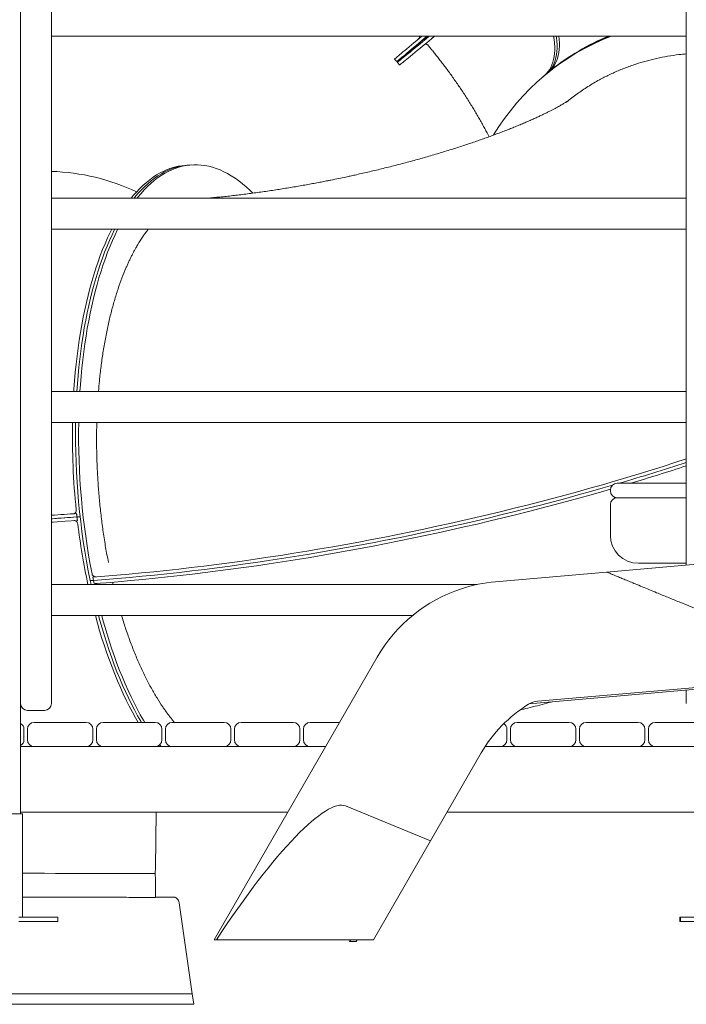
# Model space of a CAD drawing. Extents: x 2158 to 2398, y 1452 to 1680.
# Drawn here: x 2316 to 2325, y 1624 to 1639 of the extents above; entities that cross this region are included whole.
import ezdxf

# ---------------------------------------------------------------- set-up
doc = ezdxf.new("R2010")
doc.units = 0
doc.header["$LTSCALE"] = 25
doc.layers.get('0').update_dxf_attribs({"linetype": 'CONTINUOUS'})

msp = doc.modelspace()

# ---------------------------------------------------------------- linework, layer by layer
at = {"color": 7, "linetype": 'Continuous', "lineweight": 15}
for p, q in [((2315.96713, 1650.37852), (2315.96713, 1628.77852)), ((2325.16712, 1630.78496), (2325.16712, 1650.37852)), ((2315.51712, 1628.77852), (2315.51712, 1650.27852)), ((2315.51712, 1627.17852), (2315.51712, 1650.27852)), ((2315.96713, 1638.45352), (2325.16712, 1638.45352)), ((2320.93835, 1638.12257), (2320.97049, 1638.08427)), ((2320.97774, 1638.07565), (2321.00997, 1638.03743)), ((2323.10967, 1637.88201), (2323.09198, 1637.86697)), ((2323.11822, 1637.88934), (2323.1052, 1637.8782)), ((2323.11082, 1637.88336), (2323.14399, 1637.91119)), ((2323.11082, 1637.88336), (2323.11099, 1637.88316)), ((2323.12647, 1637.89619), (2323.14399, 1637.91119)), ((2323.17716, 1637.93903), (2323.14399, 1637.91119)), ((2323.17716, 1637.93903), (2323.17734, 1637.93882)), ((2323.19633, 1637.95507), (2323.17734, 1637.93882)), ((2323.19633, 1637.95507), (2323.19194, 1637.95124)), ((2317.92857, 1636.5826), (2317.9015, 1636.58064)), ((2317.99174, 1636.58718), (2317.94661, 1636.58391)), ((2325.16712, 1636.10352), (2315.96713, 1636.10352)), ((2315.96713, 1635.65352), (2325.16712, 1635.65352)), ((2325.16712, 1633.30352), (2315.96713, 1633.30352)), ((2315.96713, 1632.85352), (2325.16712, 1632.85352)), ((2324.16712, 1631.97089), (2324.51712, 1631.97089)), ((2324.51712, 1631.97089), (2325.16712, 1631.97089)), ((2324.06712, 1631.86089), (2324.06712, 1631.87089)), ((2324.51712, 1631.76089), (2324.16712, 1631.76089)), ((2325.16712, 1631.76089), (2324.51712, 1631.76089)), ((2316.33071, 1631.53209), (2316.28559, 1631.52882)), ((2316.33059, 1631.53206), (2316.33071, 1631.53209)), ((2316.33616, 1631.48255), (2316.33059, 1631.53206)), ((2324.06712, 1631.21589), (2324.06712, 1631.66089)), ((2316.36323, 1631.48451), (2316.33616, 1631.48255)), ((2316.34173, 1631.43303), (2316.33616, 1631.48255)), ((2316.34184, 1631.43307), (2316.34173, 1631.43303)), ((2327.42717, 1630.98269), (2324.01185, 1630.68389)), ((2324.01185, 1630.68389), (2322.40201, 1630.54304)), ((2325.16712, 1630.81089), (2324.47212, 1630.81089)), ((2316.57332, 1630.5636), (2316.52821, 1630.56033)), ((2316.52821, 1630.56033), (2316.54017, 1630.50352)), ((2316.56365, 1630.61083), (2316.56355, 1630.61074)), ((2316.57332, 1630.5636), (2316.56355, 1630.61074)), ((2316.56365, 1630.61083), (2316.60877, 1630.6141)), ((2316.5831, 1630.51645), (2316.57332, 1630.5636)), ((2316.85325, 1630.53775), (2316.86121, 1630.50352)), ((2322.13721, 1630.50352), (2315.96713, 1630.50352)), ((2325.06354, 1630.24959), (2327.58231, 1629.20946)), ((2315.96713, 1630.05352), (2321.1999, 1630.05352)), ((2318.3225, 1625.35338), (2320.6885, 1629.45141)), ((2322.88841, 1628.77109), (2327.58447, 1629.18195)), ((2327.58231, 1629.20946), (2323.01121, 1628.80954)), ((2325.16712, 1628.77852), (2325.16712, 1628.97046)), ((2315.86712, 1628.67852), (2315.61712, 1628.67852)), ((2315.56713, 1628.40352), (2315.56713, 1628.25352)), ((2315.61712, 1628.25352), (2315.61712, 1628.40352)), ((2315.71712, 1628.50352), (2316.46712, 1628.50352)), ((2316.56712, 1628.40352), (2316.56712, 1628.25352)), ((2316.61713, 1628.25352), (2316.61713, 1628.40352)), ((2316.71712, 1628.50352), (2317.46712, 1628.50352)), ((2317.56712, 1628.40352), (2317.56712, 1628.25352)), ((2317.61712, 1628.25352), (2317.61712, 1628.40352)), ((2317.71712, 1628.50352), (2318.46712, 1628.50352)), ((2318.56712, 1628.40352), (2318.56712, 1628.25352)), ((2318.61712, 1628.25352), (2318.61712, 1628.40352)), ((2318.71712, 1628.50352), (2319.46712, 1628.50352)), ((2319.56712, 1628.40352), (2319.56712, 1628.25352)), ((2319.61712, 1628.25352), (2319.61712, 1628.40352)), ((2319.71712, 1628.50352), (2320.14123, 1628.50352)), ((2322.56712, 1628.40352), (2322.56712, 1628.25352)), ((2322.61712, 1628.25352), (2322.61712, 1628.40352)), ((2322.71712, 1628.50352), (2323.46712, 1628.50352)), ((2323.56712, 1628.40352), (2323.56712, 1628.25352)), ((2323.61712, 1628.25352), (2323.61712, 1628.40352)), ((2323.71712, 1628.50352), (2324.46712, 1628.50352)), ((2324.56712, 1628.40352), (2324.56712, 1628.25352)), ((2324.61712, 1628.25352), (2324.61712, 1628.40352)), ((2324.71712, 1628.50352), (2325.46712, 1628.50352)), ((2315.71712, 1628.15352), (2315.51712, 1628.15352)), ((2316.46712, 1628.15352), (2315.71712, 1628.15352)), ((2316.71712, 1628.15352), (2316.46712, 1628.15352)), ((2317.46712, 1628.15352), (2316.71712, 1628.15352)), ((2317.71712, 1628.15352), (2317.46712, 1628.15352)), ((2318.46712, 1628.15352), (2317.71712, 1628.15352)), ((2318.71712, 1628.15352), (2318.46712, 1628.15352)), ((2319.46712, 1628.15352), (2318.71712, 1628.15352)), ((2319.71712, 1628.15352), (2319.46712, 1628.15352)), ((2319.93916, 1628.15352), (2319.71712, 1628.15352)), ((2322.46712, 1628.15352), (2322.25183, 1628.15352)), ((2322.71712, 1628.15352), (2322.46712, 1628.15352)), ((2323.46712, 1628.15352), (2322.71712, 1628.15352)), ((2323.71712, 1628.15352), (2323.46712, 1628.15352)), ((2324.46712, 1628.15352), (2323.71712, 1628.15352)), ((2324.71712, 1628.15352), (2324.46712, 1628.15352)), ((2325.46712, 1628.15352), (2324.71712, 1628.15352)), ((2322.1962, 1628.06282), (2321.45854, 1626.78515)), ((2321.45854, 1626.78515), (2320.23003, 1627.29247)), ((2315.51712, 1627.17852), (2314.57713, 1627.17852)), ((2319.39068, 1627.20352), (2315.51712, 1627.20352)), ((2315.51712, 1627.17852), (2315.54712, 1627.17852)), ((2315.54712, 1627.17852), (2315.54712, 1625.67852)), ((2317.47372, 1626.39836), (2317.48425, 1627.20352)), ((2325.61712, 1627.20352), (2321.70008, 1627.20352)), ((2321.45854, 1626.78515), (2320.6319, 1625.35338)), ((2317.47006, 1626.31144), (2317.47372, 1626.39836)), ((2317.47236, 1626.22411), (2317.47006, 1626.31136)), ((2317.47236, 1626.22411), (2317.47171, 1625.96617)), ((2316.18349, 1625.96957), (2315.54712, 1625.96931)), ((2317.47172, 1625.9701), (2317.73609, 1625.97021)), ((2317.47173, 1625.97199), (2317.73609, 1625.97021)), ((2317.81781, 1625.88761), (2318.00773, 1624.57034)), ((2315.51712, 1625.67852), (2315.49468, 1625.67852)), ((2315.54712, 1625.67852), (2315.51712, 1625.67852)), ((2315.5547, 1625.67852), (2315.54712, 1625.67852)), ((2315.61158, 1625.67852), (2315.5547, 1625.67852)), ((2315.72472, 1625.67852), (2315.61158, 1625.67852)), ((2315.72472, 1625.67852), (2316.00248, 1625.67852)), ((2316.06029, 1625.67852), (2316.00248, 1625.67852)), ((2316.06029, 1625.61852), (2316.06029, 1625.67852)), ((2325.07396, 1625.67852), (2325.07396, 1625.61852)), ((2325.07396, 1625.67852), (2325.08396, 1625.67852)), ((2325.08396, 1625.67852), (2325.08396, 1625.61852)), ((2325.08396, 1625.67852), (2325.14332, 1625.67852)), ((2325.14332, 1625.67852), (2325.42416, 1625.67852)), ((2315.5547, 1625.61852), (2315.49468, 1625.61852)), ((2315.61158, 1625.61852), (2315.5547, 1625.61852)), ((2315.72472, 1625.61852), (2315.61158, 1625.61852)), ((2315.72472, 1625.61852), (2316.00248, 1625.61852)), ((2316.06029, 1625.61852), (2316.00248, 1625.61852)), ((2325.07396, 1625.61852), (2325.08396, 1625.61852)), ((2325.08396, 1625.61852), (2325.14332, 1625.61852)), ((2325.14332, 1625.61852), (2325.42416, 1625.61852)), ((2318.35792, 1625.35338), (2318.3225, 1625.35338)), ((2320.6319, 1625.35338), (2318.35792, 1625.35338)), ((2320.30353, 1625.35338), (2320.28765, 1625.32586)), ((2320.28765, 1625.32586), (2320.38002, 1625.32586)), ((2320.38002, 1625.32586), (2320.39591, 1625.35338)), ((2318.00773, 1624.57034), (2308.10124, 1624.56627)), ((2318.00773, 1624.57034), (2318.02769, 1624.42028)), ((2308.09557, 1624.4162), (2318.02769, 1624.42028))]:
    msp.add_line(p, q, dxfattribs=at)
at = {"color": 7, "linetype": 'Continuous', "lineweight": 15, "flags": 128}
for points in [[(2321.33276, 1638.45352), (2321.30137, 1638.42718), (2321.25937, 1638.39194), (2321.21983, 1638.35876), (2321.18279, 1638.32768), (2321.14827, 1638.29872), (2321.1163, 1638.2719), (2321.08691, 1638.24723), (2321.06012, 1638.22475), (2321.03595, 1638.20447), (2321.01441, 1638.1864), (2320.99553, 1638.17056), (2320.97932, 1638.15695), (2320.9658, 1638.1456), (2320.95496, 1638.13651), (2320.94683, 1638.12969), (2320.9414, 1638.12513), (2320.93869, 1638.12286), (2320.93835, 1638.12257)], [(2320.97049, 1638.08427), (2320.97082, 1638.08455), (2320.97352, 1638.08681), (2320.9789, 1638.09133), (2320.98697, 1638.09811), (2320.99773, 1638.10713), (2321.01115, 1638.11839), (2321.02725, 1638.13189), (2321.04598, 1638.14762), (2321.06736, 1638.16555), (2321.09135, 1638.18569), (2321.11794, 1638.208), (2321.14712, 1638.23248), (2321.17885, 1638.25911), (2321.21312, 1638.28786), (2321.24989, 1638.31871), (2321.28913, 1638.35165), (2321.33083, 1638.38663), (2321.37494, 1638.42365), (2321.41055, 1638.45352)], [(2321.4408, 1638.45352), (2321.39484, 1638.41537), (2321.35011, 1638.37828), (2321.30779, 1638.34322), (2321.26789, 1638.31023), (2321.23046, 1638.27931), (2321.19552, 1638.25051), (2321.16311, 1638.22384), (2321.13323, 1638.19933), (2321.10593, 1638.17698), (2321.08121, 1638.15682), (2321.05911, 1638.13887), (2321.03962, 1638.12314), (2321.02278, 1638.10964), (2321.0086, 1638.09837), (2320.99707, 1638.08936), (2320.98822, 1638.0826), (2320.98205, 1638.07811), (2320.97857, 1638.07588), (2320.97777, 1638.07591), (2320.97966, 1638.07822), (2320.98424, 1638.08279), (2320.9915, 1638.08962), (2321.00144, 1638.09871), (2321.01405, 1638.11004), (2321.02932, 1638.12362), (2321.04723, 1638.13943), (2321.06779, 1638.15745), (2321.09096, 1638.17768), (2321.11673, 1638.2001), (2321.14508, 1638.22468), (2321.17599, 1638.25142), (2321.20944, 1638.2803), (2321.24539, 1638.31128), (2321.28383, 1638.34434), (2321.32472, 1638.37946), (2321.36803, 1638.41662), (2321.41109, 1638.45352)], [(2321.00997, 1638.03743), (2321.01097, 1638.03774), (2321.01467, 1638.04015), (2321.02107, 1638.04484), (2321.03018, 1638.05181), (2321.04198, 1638.06106), (2321.05646, 1638.07257), (2321.07362, 1638.08633), (2321.09343, 1638.10234), (2321.11589, 1638.12059), (2321.14098, 1638.14106), (2321.16867, 1638.16373), (2321.19894, 1638.18858), (2321.23178, 1638.2156), (2321.26715, 1638.24477), (2321.30503, 1638.27606), (2321.34539, 1638.30945), (2321.3882, 1638.34491), (2321.43342, 1638.38241), (2321.48102, 1638.42194), (2321.51904, 1638.45352)], [(2323.11082, 1637.88336), (2323.13752, 1637.90866), (2323.16174, 1637.93675), (2323.18344, 1637.96754), (2323.20255, 1638.00096), (2323.21903, 1638.03693), (2323.23283, 1638.07535), (2323.24392, 1638.11612), (2323.25226, 1638.15913), (2323.25784, 1638.20429), (2323.26065, 1638.25147), (2323.26067, 1638.30054), (2323.25791, 1638.35139), (2323.25237, 1638.40389), (2323.24483, 1638.45352)], [(2323.14399, 1637.91119), (2323.17069, 1637.9365), (2323.19492, 1637.96458), (2323.21661, 1637.99538), (2323.23573, 1638.0288), (2323.2522, 1638.06476), (2323.266, 1638.10318), (2323.27709, 1638.14395), (2323.28543, 1638.18697), (2323.29102, 1638.23212), (2323.29382, 1638.2793), (2323.29384, 1638.32837), (2323.29108, 1638.37923), (2323.28554, 1638.43172), (2323.28249, 1638.45352)], [(2323.14399, 1637.91119), (2323.17069, 1637.9365), (2323.19492, 1637.96458), (2323.21661, 1637.99538), (2323.23573, 1638.0288), (2323.2522, 1638.06476), (2323.266, 1638.10318), (2323.27709, 1638.14395), (2323.28543, 1638.18697), (2323.29102, 1638.23212), (2323.29382, 1638.2793), (2323.29384, 1638.32837), (2323.29108, 1638.37923), (2323.28554, 1638.43172), (2323.28249, 1638.45352)], [(2323.31948, 1638.45352), (2323.32425, 1638.40706), (2323.32701, 1638.35621), (2323.32699, 1638.30713), (2323.32418, 1638.25996), (2323.3186, 1638.2148), (2323.31026, 1638.17178), (2323.29917, 1638.13101), (2323.28537, 1638.0926), (2323.2689, 1638.05663), (2323.24979, 1638.02321), (2323.22809, 1637.99241), (2323.20386, 1637.96433), (2323.17716, 1637.93903)], [(2317.12114, 1636.10352), (2317.15213, 1636.14144), (2317.19825, 1636.19434), (2317.24517, 1636.24399), (2317.29286, 1636.29038), (2317.34127, 1636.33345), (2317.39039, 1636.37319), (2317.44015, 1636.40955), (2317.49053, 1636.44251), (2317.54149, 1636.47205), (2317.59298, 1636.49814), (2317.64497, 1636.52075), (2317.69742, 1636.53988), (2317.75028, 1636.55551), (2317.80351, 1636.56762), (2317.85708, 1636.57621), (2317.9015, 1636.58064)], [(2317.94661, 1636.58391), (2317.92627, 1636.58218), (2317.87276, 1636.5752), (2317.81958, 1636.56473), (2317.76674, 1636.55075), (2317.71429, 1636.5333), (2317.66228, 1636.51238), (2317.61075, 1636.48801), (2317.55973, 1636.46021), (2317.50926, 1636.42899), (2317.45938, 1636.39438), (2317.41013, 1636.35642), (2317.36156, 1636.31512), (2317.31368, 1636.27052), (2317.26656, 1636.22266), (2317.22021, 1636.17157), (2317.17468, 1636.11729), (2317.16366, 1636.10352)], [(2317.20619, 1636.10352), (2317.21903, 1636.11961), (2317.26472, 1636.17414), (2317.31124, 1636.22546), (2317.35854, 1636.27353), (2317.40658, 1636.31831), (2317.45534, 1636.35976), (2317.50478, 1636.39786), (2317.55485, 1636.43257), (2317.60551, 1636.46387), (2317.65674, 1636.49172), (2317.70848, 1636.51612), (2317.76069, 1636.53704), (2317.81335, 1636.55447), (2317.86639, 1636.56839), (2317.9198, 1636.57878), (2317.97351, 1636.58565), (2318.02749, 1636.58899), (2318.08171, 1636.58879), (2318.13611, 1636.58506), (2318.19065, 1636.5778), (2318.24529, 1636.56701), (2318.29999, 1636.55269), (2318.35471, 1636.53488), (2318.4094, 1636.51357), (2318.46402, 1636.48878), (2318.51854, 1636.46053), (2318.57289, 1636.42886), (2318.62705, 1636.39377), (2318.68097, 1636.35529), (2318.73461, 1636.31346), (2318.78793, 1636.26832), (2318.84089, 1636.21988), (2318.88298, 1636.17879)], [(2316.28981, 1633.30352), (2316.29199, 1633.33656), (2316.301, 1633.45749), (2316.31151, 1633.57732), (2316.3235, 1633.69595), (2316.33699, 1633.81329), (2316.35195, 1633.92926), (2316.36837, 1634.04375), (2316.38625, 1634.15669), (2316.40555, 1634.26798), (2316.42628, 1634.37754), (2316.44842, 1634.48528), (2316.47194, 1634.59112), (2316.49683, 1634.69497), (2316.52307, 1634.79676), (2316.55065, 1634.8964), (2316.57952, 1634.99382), (2316.60969, 1635.08894), (2316.64112, 1635.18169), (2316.67378, 1635.27199), (2316.70766, 1635.35978), (2316.74272, 1635.44499), (2316.77894, 1635.52755), (2316.81629, 1635.60739), (2316.83901, 1635.65352)], [(2316.88249, 1635.65352), (2316.88166, 1635.65187), (2316.84387, 1635.57379), (2316.80717, 1635.49299), (2316.77162, 1635.40952), (2316.73722, 1635.32345), (2316.70402, 1635.23484), (2316.67202, 1635.14377), (2316.64127, 1635.05031), (2316.61179, 1634.95453), (2316.58358, 1634.85649), (2316.55669, 1634.75629), (2316.53112, 1634.65399), (2316.5069, 1634.54967), (2316.48405, 1634.44342), (2316.46258, 1634.33532), (2316.44252, 1634.22545), (2316.42387, 1634.11389), (2316.40665, 1634.00073), (2316.39088, 1633.88606), (2316.37656, 1633.76997), (2316.36371, 1633.65255), (2316.35234, 1633.53389), (2316.34245, 1633.41407), (2316.33472, 1633.30352)], [(2316.37963, 1633.30352), (2316.38643, 1633.40212), (2316.39616, 1633.52252), (2316.4074, 1633.64178), (2316.42013, 1633.7598), (2316.43433, 1633.87648), (2316.45, 1633.99174), (2316.46713, 1634.10549), (2316.4857, 1634.21764), (2316.50571, 1634.32809), (2316.52712, 1634.43678), (2316.54994, 1634.5436), (2316.57413, 1634.64848), (2316.59968, 1634.75134), (2316.62657, 1634.85209), (2316.65478, 1634.95066), (2316.68429, 1635.04697), (2316.71507, 1635.14095), (2316.74711, 1635.23251), (2316.78037, 1635.3216), (2316.81482, 1635.40815), (2316.85045, 1635.49207), (2316.88723, 1635.57331), (2316.92512, 1635.65181), (2316.92597, 1635.65352)], [(2316.56355, 1630.61074), (2316.7381, 1630.62392), (2316.91394, 1630.63824), (2317.09102, 1630.6537), (2317.26927, 1630.6703), (2317.44864, 1630.68802), (2317.62907, 1630.70687), (2317.81049, 1630.72684), (2317.99285, 1630.74792), (2318.17609, 1630.7701), (2318.36013, 1630.79337), (2318.54493, 1630.81773), (2318.73042, 1630.84318), (2318.91654, 1630.86969), (2319.10323, 1630.89727), (2319.29042, 1630.9259), (2319.47805, 1630.95558), (2319.66606, 1630.98628), (2319.85439, 1631.01802), (2320.04296, 1631.05076), (2320.23174, 1631.08451), (2320.42064, 1631.11925), (2320.6096, 1631.15497), (2320.79857, 1631.19166), (2320.98747, 1631.2293), (2321.17625, 1631.26788), (2321.36485, 1631.30739), (2321.55319, 1631.34782), (2321.74122, 1631.38916), (2321.92888, 1631.43138), (2322.11609, 1631.47448), (2322.30281, 1631.51844), (2322.48896, 1631.56324), (2322.67449, 1631.60888), (2322.85933, 1631.65533), (2323.04342, 1631.70259), (2323.2267, 1631.75063), (2323.40912, 1631.79943), (2323.5906, 1631.84899), (2323.77108, 1631.89929), (2323.95051, 1631.9503), (2324.12883, 1632.00202), (2324.30598, 1632.05442), (2324.4819, 1632.10749), (2324.65652, 1632.16121), (2324.8298, 1632.21556), (2325.00168, 1632.27052), (2325.16712, 1632.32445)], [(2316.57332, 1630.5636), (2316.74787, 1630.57677), (2316.92372, 1630.5911), (2317.1008, 1630.60656), (2317.27905, 1630.62315), (2317.45842, 1630.64088), (2317.63885, 1630.65973), (2317.82027, 1630.67969), (2318.00263, 1630.70077), (2318.18586, 1630.72295), (2318.36991, 1630.74622), (2318.55471, 1630.77059), (2318.7402, 1630.79603), (2318.92632, 1630.82255), (2319.113, 1630.85012), (2319.30019, 1630.87876), (2319.48782, 1630.90843), (2319.67584, 1630.93914), (2319.86416, 1630.97087), (2320.05274, 1631.00362), (2320.24152, 1631.03737), (2320.43041, 1631.0721), (2320.61938, 1631.10782), (2320.80835, 1631.14451), (2320.99725, 1631.18215), (2321.18603, 1631.22073), (2321.37463, 1631.26025), (2321.56297, 1631.30068), (2321.751, 1631.34201), (2321.93865, 1631.38423), (2322.12587, 1631.42733), (2322.31259, 1631.47129), (2322.49874, 1631.5161), (2322.68427, 1631.56173), (2322.86911, 1631.60819), (2323.0532, 1631.65544), (2323.23648, 1631.70348), (2323.41889, 1631.75228), (2323.60037, 1631.80185), (2323.78086, 1631.85214), (2323.96029, 1631.90315), (2324.09778, 1631.94294)], [(2324.09778, 1631.94294), (2323.96029, 1631.90315), (2323.78086, 1631.85214), (2323.60037, 1631.80185), (2323.41889, 1631.75228), (2323.23648, 1631.70348), (2323.0532, 1631.65544), (2322.86911, 1631.60819), (2322.68427, 1631.56173), (2322.49874, 1631.5161), (2322.31259, 1631.47129), (2322.12587, 1631.42733), (2321.93865, 1631.38423), (2321.751, 1631.34201), (2321.56297, 1631.30068), (2321.37463, 1631.26025), (2321.18603, 1631.22073), (2320.99725, 1631.18215), (2320.80835, 1631.14451), (2320.61938, 1631.10782), (2320.43041, 1631.0721), (2320.24152, 1631.03737), (2320.05274, 1631.00362), (2319.86416, 1630.97087), (2319.67584, 1630.93914), (2319.48782, 1630.90843), (2319.30019, 1630.87876), (2319.113, 1630.85012), (2318.92632, 1630.82255), (2318.7402, 1630.79603), (2318.55471, 1630.77059), (2318.36991, 1630.74622), (2318.18586, 1630.72295), (2318.00263, 1630.70077), (2317.82027, 1630.67969), (2317.63885, 1630.65973), (2317.45842, 1630.64088), (2317.27905, 1630.62315), (2317.1008, 1630.60656), (2316.92372, 1630.5911), (2316.74787, 1630.57677), (2316.57332, 1630.5636)], [(2324.06803, 1631.88429), (2323.97007, 1631.85601), (2323.79064, 1631.80499), (2323.61015, 1631.7547), (2323.42867, 1631.70514), (2323.24626, 1631.65633), (2323.06298, 1631.60829), (2322.87889, 1631.56104), (2322.69405, 1631.51459), (2322.50852, 1631.46895), (2322.32237, 1631.42414), (2322.13565, 1631.38019), (2321.94843, 1631.33709), (2321.76078, 1631.29486), (2321.57275, 1631.25353), (2321.3844, 1631.2131), (2321.19581, 1631.17359), (2321.00703, 1631.135), (2320.81812, 1631.09736), (2320.62916, 1631.06068), (2320.44019, 1631.02496), (2320.25129, 1630.99022), (2320.06252, 1630.95647), (2319.87394, 1630.92372), (2319.68561, 1630.89199), (2319.4976, 1630.86128), (2319.30997, 1630.83161), (2319.12278, 1630.80298), (2318.9361, 1630.7754), (2318.74998, 1630.74888), (2318.56449, 1630.72344), (2318.37969, 1630.69908), (2318.19564, 1630.6758), (2318.01241, 1630.65362), (2317.83005, 1630.63255), (2317.64863, 1630.61258), (2317.4682, 1630.59373), (2317.28883, 1630.57601), (2317.11058, 1630.55941), (2316.9335, 1630.54395), (2316.75765, 1630.52963), (2316.5831, 1630.51645)], [(2316.33616, 1631.48255), (2316.15891, 1631.46987), (2315.98327, 1631.45765), (2315.96713, 1631.45655)], [(2316.34173, 1631.43303), (2316.16448, 1631.42036), (2315.98884, 1631.40814), (2315.96713, 1631.40665)], [(2316.60233, 1630.05352), (2316.63248, 1629.94388), (2316.66481, 1629.83235), (2316.69836, 1629.72255), (2316.73311, 1629.61455), (2316.76902, 1629.50845), (2316.80607, 1629.40432), (2316.84422, 1629.30224), (2316.88346, 1629.2023), (2316.92375, 1629.10457), (2316.96505, 1629.00912), (2317.00734, 1628.91604), (2317.05058, 1628.8254), (2317.09474, 1628.73726), (2317.13978, 1628.65169), (2317.18568, 1628.56876), (2317.22348, 1628.50352)], [(2316.64833, 1630.05352), (2316.66835, 1629.98018), (2316.7002, 1629.86858), (2316.73326, 1629.75867), (2316.76752, 1629.65053), (2316.80294, 1629.54424), (2316.8395, 1629.43988), (2316.87717, 1629.33753), (2316.91592, 1629.23728), (2316.95572, 1629.1392), (2316.99654, 1629.04337), (2317.03835, 1628.94985), (2317.08112, 1628.85873), (2317.12481, 1628.77007), (2317.16939, 1628.68395), (2317.21482, 1628.60042), (2317.26108, 1628.51956), (2317.27053, 1628.50352)], [(2317.31759, 1628.50352), (2317.29978, 1628.5338), (2317.25346, 1628.61535), (2317.20798, 1628.69957), (2317.16336, 1628.7864), (2317.11964, 1628.87577), (2317.07686, 1628.96761), (2317.03505, 1629.06185), (2316.99424, 1629.15842), (2316.95446, 1629.25723), (2316.91575, 1629.35823), (2316.87812, 1629.46131), (2316.84163, 1629.56642), (2316.80628, 1629.67345), (2316.77211, 1629.78234), (2316.73915, 1629.89299), (2316.70742, 1630.00532), (2316.69433, 1630.05352)], [(2317.50157, 1628.15964), (2317.50337, 1628.15729), (2317.50627, 1628.15352)], [(2317.55392, 1628.15352), (2317.54254, 1628.16833), (2317.53417, 1628.17933)], [(2317.47006, 1626.31144), (2317.31029, 1626.31191), (2317.1502, 1626.31237), (2316.98986, 1626.31282), (2316.82936, 1626.31325), (2316.66876, 1626.31367), (2316.50816, 1626.31407), (2316.34762, 1626.31445), (2316.18722, 1626.31482), (2316.02704, 1626.31518), (2315.86715, 1626.31552), (2315.70764, 1626.31585), (2315.54858, 1626.31616), (2315.54712, 1626.31616)]]:
    msp.add_lwpolyline(points, dxfattribs=at)
at = {"color": 7, "linetype": 'Continuous', "lineweight": 15}
for centre, radius, start, end in [((2325.30876, 1635.25962), 3.42208, 111.041107, 149.022267), ((2325.33306, 1635.26549), 3.4336, 111.800785, 130.323274), ((2325.34379, 1635.24603), 3.45539, 111.835197, 129.950496), ((2325.36304, 1635.26111), 3.45653, 112.543501, 128.505324), ((2325.26406, 1635.38396), 3.29873, 129.993002, 130.579898), ((2325.3588, 1635.27135), 3.44589, 129.276328, 129.996336), ((2317.99013, 1635.74441), 0.84044, 93.583609, 104.507239), ((2315.85962, 1633.34911), 3.14641, 64.79248, 88.041915), ((2326.81779, 1632.66573), 10.54816, 178.97989, 185.898653), ((2326.79541, 1632.66517), 10.48074, 178.970266, 191.585468), ((2326.86809, 1632.67001), 10.50827, 178.999358, 191.037148), ((2314.87156, 1663.63143), 33.00427, 286.405599, 288.176567), ((2314.9521, 1663.36222), 32.77121, 286.685828, 288.162142), ((2324.16712, 1631.87089), 0.1, 90, 180), ((2324.16712, 1631.86089), 0.1, 180, 270), ((2324.16712, 1631.66089), 0.1, 90, 180), ((2309.74154, 1722.43479), 91.14123, 273.9167565, 274.1458177), ((2326.14389, 1632.58745), 9.86977, 186.138312, 186.427672), ((2309.707, 1722.94508), 91.70245, 273.914376, 274.1455234), ((2326.54946, 1632.62975), 10.27752, 186.408851, 186.686501), ((2326.31998, 1632.59234), 10.0452, 186.910839, 192.001775), ((2324.47212, 1631.21589), 0.405, 180, 270), ((2322.59375, 1628.35141), 2.2, 95, 108.194637), ((2322.59375, 1628.35141), 2.2, 108.194637, 150.000056), ((2315.61712, 1628.77852), 0.1, 180, 270), ((2315.86712, 1628.77852), 0.1, 270, 0), ((2323.92825, 1627.06282), 2, 121.604682, 150), ((2323.03736, 1628.51068), 0.3, 95, 121.604682), ((2315.46712, 1628.40352), 0.1, 0, 60), ((2315.71712, 1628.40352), 0.1, 90, 180), ((2316.46712, 1628.40352), 0.1, 0, 90), ((2316.71712, 1628.40352), 0.1, 90, 180), ((2317.46712, 1628.40352), 0.1, 0, 90), ((2317.71712, 1628.40352), 0.1, 90, 180), ((2318.46712, 1628.40352), 0.1, 0, 90), ((2318.71712, 1628.40352), 0.1, 90, 180), ((2319.46712, 1628.40352), 0.1, 0, 90), ((2319.71712, 1628.40352), 0.1, 90, 180), ((2322.46712, 1628.40352), 0.1, 0, 55.81547), ((2322.71712, 1628.40352), 0.1, 90, 180), ((2323.46712, 1628.40352), 0.1, 0, 90), ((2323.71712, 1628.40352), 0.1, 90, 180), ((2324.46712, 1628.40352), 0.1, 0, 90), ((2324.71712, 1628.40352), 0.1, 90, 180), ((2315.46712, 1628.25352), 0.1, 300, 0), ((2315.71712, 1628.25352), 0.1, 180, 270), ((2316.46712, 1628.25352), 0.1, 270, 0), ((2316.71712, 1628.25352), 0.1, 180, 270), ((2317.46712, 1628.25352), 0.1, 270, 0), ((2317.71712, 1628.25352), 0.1, 180, 270), ((2318.46712, 1628.25352), 0.1, 270, 0), ((2318.71712, 1628.25352), 0.1, 180, 270), ((2319.46712, 1628.25352), 0.1, 270, 0), ((2319.71712, 1628.25352), 0.1, 180, 270), ((2322.46712, 1628.25352), 0.1, 270, 0), ((2322.71712, 1628.25352), 0.1, 180, 270), ((2323.46712, 1628.25352), 0.1, 270, 0), ((2323.71712, 1628.25352), 0.1, 180, 270), ((2324.46712, 1628.25352), 0.1, 270, 0), ((2324.71712, 1628.25352), 0.1, 180, 270)]:
    msp.add_arc(centre, radius, start, end, dxfattribs=at)
msp.add_ellipse((2318.39603, 1624.08073), major_axis=(1.8498, 3.20395), ratio=0.18920933, start_param=0.02511187, end_param=1.2736873, dxfattribs=at)
for points, knots in [([(2321.29984, 1638.45352), (2321.30027, 1638.45081), (2321.30172, 1638.44159), (2321.29606, 1638.42564), (2321.287, 1638.4161), (2321.28247, 1638.41133)], [0, 0, 0, 0, 0.17199633, 0.5856513, 1, 1, 1, 1]), ([(2321.36599, 1638.40176), (2321.36969, 1638.40451), (2321.37727, 1638.41014), (2321.39986, 1638.42806), (2321.41801, 1638.44256), (2321.43109, 1638.45322), (2321.43147, 1638.45352)], [0, 0, 0, 0, 0.31855491, 0.65344943, 0.99012296, 1, 1, 1, 1]), ([(2321.36875, 1638.40391), (2321.36868, 1638.40386), (2321.36782, 1638.40322), (2321.36716, 1638.40278), (2321.36724, 1638.40283), (2321.36727, 1638.40285)], [0, 0, 0, 0, 0.05762734, 0.72610432, 1, 1, 1, 1]), ([(2321.42043, 1638.45352), (2321.41925, 1638.45248), (2321.40705, 1638.44179), (2321.39104, 1638.42751), (2321.37543, 1638.4135), (2321.3713, 1638.40953), (2321.37041, 1638.40868)], [0, 0, 0, 0, 0.04474988, 0.45992202, 0.88369526, 1, 1, 1, 1]), ([(2321.38204, 1638.33981), (2321.38308, 1638.33985), (2321.38545, 1638.33993), (2321.39281, 1638.33946), (2321.40242, 1638.33686), (2321.41328, 1638.33227), (2321.42106, 1638.32468), (2321.42457, 1638.32126)], [0, 0, 0, 0, 0.20333387, 0.46028375, 0.67609955, 0.85412595, 1, 1, 1, 1]), ([(2321.4235, 1638.32223), (2321.43794, 1638.30489), (2321.46077, 1638.27748), (2321.49698, 1638.23295), (2321.53295, 1638.18821), (2321.57535, 1638.13451), (2321.61934, 1638.07779), (2321.66477, 1638.01806), (2321.71089, 1637.95616), (2321.75729, 1637.89258), (2321.80359, 1637.82772), (2321.84953, 1637.7619), (2321.8949, 1637.6954), (2321.93951, 1637.62844), (2321.98323, 1637.56123), (2322.02592, 1637.49396), (2322.06749, 1637.42679), (2322.10783, 1637.35988), (2322.14688, 1637.29339), (2322.18456, 1637.22746), (2322.22084, 1637.16223), (2322.25558, 1637.09786), (2322.28489, 1637.04218), (2322.30201, 1637.00838), (2322.30859, 1636.99538)], [0, 0, 0, 0, 0.03994289, 0.06316321, 0.10170563, 0.14172872, 0.18465416, 0.22943057, 0.27562901, 0.32289722, 0.37098384, 0.41969717, 0.4688888, 0.51843974, 0.56825434, 0.61825498, 0.6683733, 0.71855123, 0.76874264, 0.81890318, 0.86899377, 0.91898316, 0.96884069, 1, 1, 1, 1]), ([(2325.16712, 1638.19707), (2325.1311, 1638.19386), (2325.03979, 1638.18575), (2324.89629, 1638.16377), (2324.73763, 1638.13273), (2324.58423, 1638.09457), (2324.45732, 1638.05649), (2324.35521, 1638.02162), (2324.27627, 1637.99228), (2324.19908, 1637.96124), (2324.12366, 1637.92857), (2324.05002, 1637.89436), (2323.97817, 1637.85867), (2323.8742, 1637.8036), (2323.74089, 1637.72554), (2323.58383, 1637.61813), (2323.47967, 1637.54118), (2323.43013, 1637.49772), (2323.42758, 1637.49549)], [0, 0, 0, 0, 0.05536993, 0.14035961, 0.22393848, 0.30610416, 0.38685901, 0.43156324, 0.47582448, 0.51963935, 0.56301054, 0.60593648, 0.64841663, 0.69045309, 0.7931438, 0.89452069, 0.99458253, 1, 1, 1, 1]), ([(2323.19187, 1637.95106), (2323.19174, 1637.95092), (2323.19151, 1637.95067), (2323.19338, 1637.95206), (2323.19764, 1637.95537), (2323.20488, 1637.96111), (2323.20982, 1637.96504), (2323.21104, 1637.96602)], [0, 0, 0, 0, 0.14401877, 0.25012524, 0.5720184, 0.89395137, 1, 1, 1, 1]), ([(2323.45628, 1637.51852), (2323.45636, 1637.51858), (2323.45671, 1637.51883), (2323.45453, 1637.51728), (2323.44961, 1637.51391), (2323.44159, 1637.50856), (2323.43064, 1637.50146), (2323.41662, 1637.49262), (2323.3995, 1637.48211), (2323.37919, 1637.46996), (2323.35564, 1637.45625), (2323.32881, 1637.44102), (2323.29863, 1637.42434), (2323.26508, 1637.40626), (2323.22812, 1637.38683), (2323.18771, 1637.36614), (2323.14386, 1637.34423), (2323.09655, 1637.32118), (2323.04579, 1637.29705), (2322.99156, 1637.27191), (2322.93392, 1637.24583), (2322.87287, 1637.21888), (2322.80845, 1637.19114), (2322.7407, 1637.16266), (2322.67214, 1637.13454), (2322.60066, 1637.10589), (2322.52899, 1637.07782), (2322.45473, 1637.04941), (2322.38084, 1637.02174), (2322.30469, 1636.99385), (2322.22637, 1636.96579), (2322.14595, 1636.93759), (2322.06351, 1636.90933), (2321.97914, 1636.88103), (2321.89292, 1636.85275), (2321.80493, 1636.82453), (2321.71528, 1636.79641), (2321.62404, 1636.76843), (2321.53133, 1636.74065), (2321.43723, 1636.71309), (2321.34187, 1636.6858), (2321.24534, 1636.65882), (2321.14778, 1636.63219), (2321.04932, 1636.60595), (2320.95013, 1636.58016), (2320.85041, 1636.55485), (2320.75046, 1636.53012), (2320.65075, 1636.50605), (2320.55224, 1636.48288), (2320.45756, 1636.46116), (2320.37294, 1636.44221), (2320.29876, 1636.42595), (2320.22024, 1636.40905), (2320.12647, 1636.38933), (2320.03896, 1636.37147), (2319.95977, 1636.35568), (2319.89225, 1636.34247), (2319.8117, 1636.32706), (2319.7271, 1636.31129), (2319.63854, 1636.29524), (2319.54726, 1636.27917), (2319.45402, 1636.26326), (2319.35939, 1636.24764), (2319.26382, 1636.23242), (2319.16769, 1636.21765), (2319.0713, 1636.20342), (2318.97491, 1636.18975), (2318.87874, 1636.1767), (2318.78301, 1636.16429), (2318.6879, 1636.15255), (2318.59357, 1636.1415), (2318.5002, 1636.13115), (2318.4079, 1636.1215), (2318.31695, 1636.11263), (2318.25288, 1636.10666), (2318.21953, 1636.10385), (2318.21564, 1636.10352)], [0, 0, 0, 0, 0.00347459, 0.01495541, 0.02654523, 0.03825972, 0.05011261, 0.06211557, 0.07428015, 0.08661532, 0.09913053, 0.1118317, 0.12472405, 0.13781293, 0.15110065, 0.1645886, 0.17827792, 0.19216752, 0.20625754, 0.22054392, 0.23502555, 0.24969776, 0.26455735, 0.27960107, 0.29482267, 0.30862594, 0.32413401, 0.33817787, 0.35232922, 0.36658093, 0.38092808, 0.39536559, 0.40988803, 0.42448974, 0.43916602, 0.45391096, 0.4687193, 0.48358532, 0.49850324, 0.51346667, 0.52846951, 0.54350402, 0.558562, 0.5736328, 0.58870304, 0.60375387, 0.61875579, 0.63365882, 0.64836249, 0.66262601, 0.67566277, 0.68579136, 0.69536751, 0.71026604, 0.72705912, 0.73382475, 0.74506096, 0.75672073, 0.76922194, 0.78226046, 0.7957127, 0.80947794, 0.82348404, 0.83767602, 0.85201232, 0.86645881, 0.88098864, 0.8955785, 0.91021024, 0.92486711, 0.93953446, 0.9541997, 0.96885125, 0.98347864, 0.99807144, 1, 1, 1, 1]), ([(2316.64814, 1633.30352), (2316.65231, 1633.35485), (2316.66219, 1633.47671), (2316.68378, 1633.6632), (2316.70739, 1633.83207), (2316.72917, 1633.96568), (2316.74721, 1634.06673), (2316.7664, 1634.16519), (2316.78667, 1634.26103), (2316.80796, 1634.35422), (2316.83023, 1634.44474), (2316.85342, 1634.53258), (2316.8861, 1634.64815), (2316.92966, 1634.78751), (2316.98586, 1634.94534), (2317.03248, 1635.06095), (2317.0673, 1635.14045), (2317.08919, 1635.18833), (2317.11137, 1635.2348), (2317.1338, 1635.27988), (2317.15649, 1635.32358), (2317.17941, 1635.36587), (2317.21582, 1635.43032), (2317.26654, 1635.51263), (2317.3221, 1635.59505), (2317.35708, 1635.63853), (2317.36915, 1635.65352)], [0, 0, 0, 0, 0.05103916, 0.12117032, 0.19023638, 0.22700142, 0.26341797, 0.29948698, 0.33520744, 0.37057987, 0.40560463, 0.44028002, 0.4746087, 0.54539754, 0.61465886, 0.68239217, 0.70619625, 0.72983618, 0.75331046, 0.77662043, 0.79976446, 0.82274502, 0.84555949, 0.90744553, 0.96808504, 1, 1, 1, 1]), ([(2316.79143, 1630.82367), (2316.77779, 1630.89614), (2316.75059, 1631.04067), (2316.71628, 1631.26107), (2316.68691, 1631.48241), (2316.66294, 1631.70431), (2316.64424, 1631.92599), (2316.63078, 1632.14679), (2316.62338, 1632.34416), (2316.62025, 1632.51773), (2316.62017, 1632.66742), (2316.62141, 1632.77927), (2316.62342, 1632.84079), (2316.62384, 1632.85352)], [0, 0, 0, 0, 0.11047492, 0.22033416, 0.32958015, 0.43821067, 0.54622643, 0.65362707, 0.76041284, 0.83460485, 0.90813008, 0.98098844, 1, 1, 1, 1]), ([(2316.28559, 1631.52882), (2316.2906, 1631.52973), (2316.30063, 1631.53155), (2316.31041, 1631.53901), (2316.31828, 1631.54824), (2316.32406, 1631.55953), (2316.32615, 1631.57246), (2316.32562, 1631.57987), (2316.32548, 1631.5817)], [0, 0, 0, 0, 0.21463344, 0.4292206, 0.49998154, 0.71461376, 0.92924846, 1, 1, 1, 1]), ([(2316.34776, 1631.38366), (2316.34659, 1631.38917), (2316.34425, 1631.4002), (2316.33678, 1631.41126), (2316.32781, 1631.42031), (2316.31712, 1631.42718), (2316.30514, 1631.43009), (2316.2984, 1631.42985), (2316.29672, 1631.4298)], [0, 0, 0, 0, 0.21466274, 0.4293658, 0.5000176, 0.71468268, 0.92927199, 1, 1, 1, 1]), ([(2316.38157, 1631.48665), (2316.3812, 1631.48658), (2316.37907, 1631.4862), (2316.37406, 1631.48555), (2316.36807, 1631.48489), (2316.36461, 1631.48462), (2316.36323, 1631.48451)], [0, 0, 0, 0, 0.07238889, 0.42139218, 0.77054832, 1, 1, 1, 1]), ([(2316.36323, 1631.48451), (2316.36535, 1631.48468), (2316.36958, 1631.48503), (2316.37617, 1631.48581), (2316.37986, 1631.48638), (2316.38157, 1631.48664)], [0, 0, 0, 0, 0.350100205, 0.700357181, 1, 1, 1, 1]), ([(2324.01185, 1630.68389), (2324.02107, 1630.68008), (2324.0395, 1630.67247), (2324.0736, 1630.65839), (2324.1115, 1630.64274), (2324.159, 1630.62312), (2324.21606, 1630.59956), (2324.28341, 1630.57175), (2324.35377, 1630.54269), (2324.43551, 1630.50894), (2324.52824, 1630.47065), (2324.63186, 1630.42785), (2324.75562, 1630.37675), (2324.89964, 1630.31727), (2325.00891, 1630.27215), (2325.06354, 1630.24959)], [0, 0, 0, 0, 0.04355237, 0.08713246, 0.13262884, 0.17814299, 0.24337147, 0.30863352, 0.37552315, 0.44242833, 0.5339954, 0.62567696, 0.71729793, 0.85863812, 1, 1, 1, 1]), ([(2316.60877, 1630.6141), (2316.60359, 1630.61425), (2316.59324, 1630.61455), (2316.58145, 1630.62019), (2316.57102, 1630.62776), (2316.56204, 1630.63756), (2316.55622, 1630.64945), (2316.5546, 1630.6565), (2316.55419, 1630.65825)], [0, 0, 0, 0, 0.21463299, 0.42924637, 0.50000834, 0.71460803, 0.92926062, 1, 1, 1, 1]), ([(2316.59922, 1630.50352), (2316.59927, 1630.5036), (2316.60183, 1630.50782), (2316.60934, 1630.51444), (2316.62, 1630.51891), (2316.62667, 1630.51963), (2316.62833, 1630.51981)], [0, 0, 0, 0, 0.00776689, 0.43368523, 0.85959939, 1, 1, 1, 1]), ([(2316.98173, 1630.05352), (2316.98329, 1630.04813), (2317.00343, 1629.97847), (2317.03628, 1629.87958), (2317.07892, 1629.7556), (2317.11269, 1629.66289), (2317.1473, 1629.57229), (2317.18279, 1629.48391), (2317.21909, 1629.39779), (2317.26892, 1629.28519), (2317.33326, 1629.15008), (2317.41329, 1628.99791), (2317.49511, 1628.85708), (2317.56181, 1628.75341), (2317.61204, 1628.68082), (2317.6452, 1628.63487), (2317.67848, 1628.59062), (2317.7119, 1628.54827), (2317.73539, 1628.5193), (2317.74781, 1628.50488), (2317.74899, 1628.50352)], [0, 0, 0, 0, 0.00819373, 0.10584674, 0.15678796, 0.20757867, 0.25822284, 0.30871664, 0.359064, 0.40926128, 0.51106835, 0.61149966, 0.71055517, 0.80823655, 0.84623969, 0.88403065, 0.92160907, 0.9589745, 0.99612888, 1, 1, 1, 1]), ([(2322.75393, 1628.68164), (2322.79329, 1628.69144), (2322.87843, 1628.71262), (2323.00937, 1628.74621), (2323.12211, 1628.77559), (2323.18901, 1628.79357), (2323.2101, 1628.79924)], [0, 0, 0, 0, 0.25739963, 0.5568492, 0.86026584, 1, 1, 1, 1]), ([(2316.18349, 1625.96957), (2316.08824, 1625.96978), (2315.89773, 1625.97021), (2315.68553, 1625.97063), (2315.5692, 1625.97085), (2315.54712, 1625.97089)], [0, 0, 0, 0, 0.44758185, 0.89516896, 1, 1, 1, 1]), ([(2316.18349, 1625.96957), (2316.2694, 1625.96937), (2316.44121, 1625.96897), (2316.69934, 1625.96833), (2316.95733, 1625.96765), (2317.21502, 1625.96693), (2317.38615, 1625.96642), (2317.47171, 1625.96617)], [0, 0, 0, 0, 0.19999918, 0.39999814, 0.59999754, 0.80000007, 1, 1, 1, 1]), ([(2317.73609, 1625.97021), (2317.74002, 1625.97002), (2317.74718, 1625.96967), (2317.75668, 1625.96728), (2317.76699, 1625.9634), (2317.77814, 1625.95724), (2317.78585, 1625.95018), (2317.7895, 1625.94684)], [0, 0, 0, 0, 0.20386005, 0.37085059, 0.50101265, 0.76332428, 1, 1, 1, 1]), ([(2317.7895, 1625.94684), (2317.7964, 1625.93849), (2317.81015, 1625.92183), (2317.81526, 1625.899), (2317.81781, 1625.88761)], [0, 0, 0, 0, 0.50115951, 1, 1, 1, 1])]:
    msp.add_open_spline(points, degree=3, knots=knots, dxfattribs=at)

doc.saveas('drawing.dxf')
